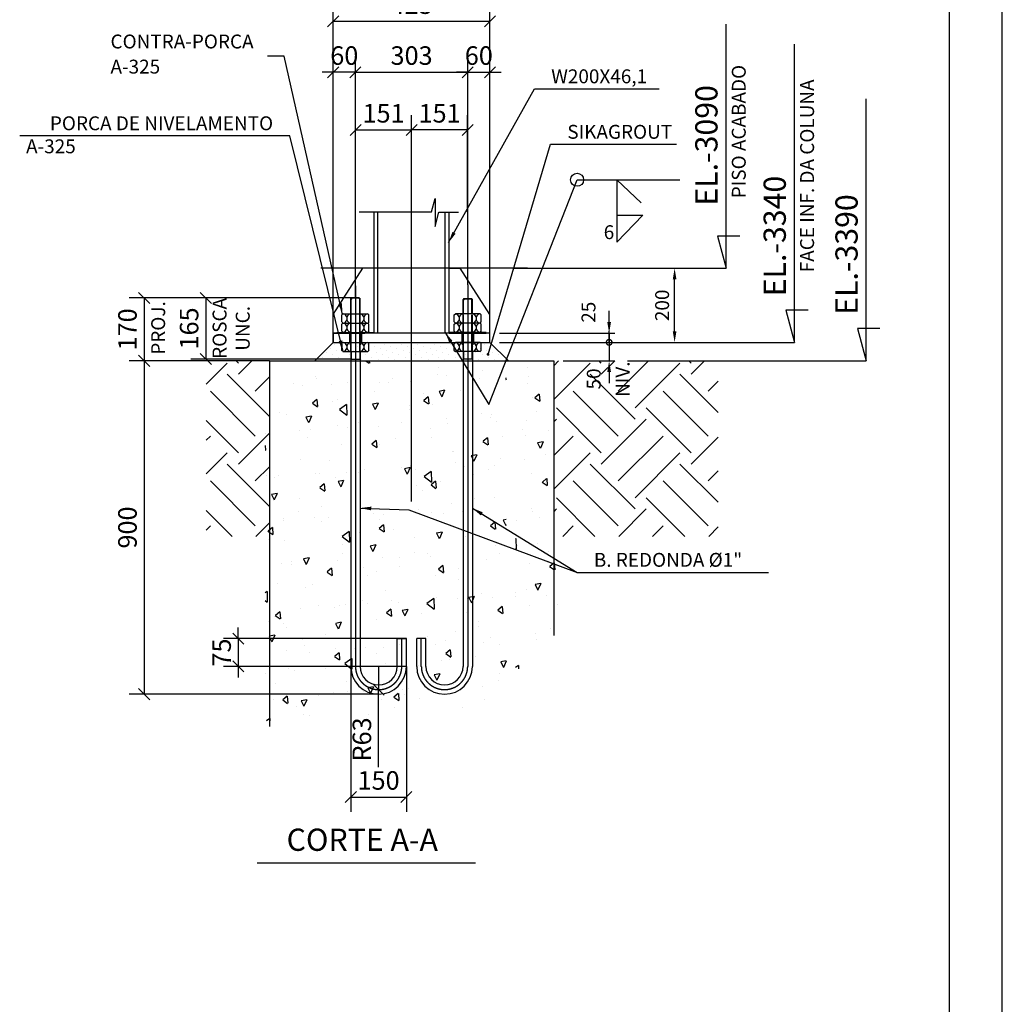
# Model space of a CAD drawing. Units: centimetres. Extents: x -7971 to 168200, y 0 to 118818.
# Drawn here: x 141683 to 168200, y 49506 to 76087 of the extents above; entities that cross this region are included whole.
import ezdxf
from ezdxf.enums import TextEntityAlignment as Align

# ---------------------------------------------------------------- set-up
doc = ezdxf.new("R2010")
doc.units = ezdxf.units.CM
doc.header["$LTSCALE"] = 100
doc.header["$MEASUREMENT"] = 0
doc.linetypes.add('CENTER2', pattern=[1.125, 0.75, -0.125, 0.125, -0.125])
doc.linetypes.add('DASHED', pattern=[0.75, 0.5, -0.25])
for name, color, linetype in [('C02', 1, 'Continuous'), ('COTAS', 3, 'Continuous'), ('FORMATO', 2, 'Continuous'), ('L6', 6, 'Continuous'), ('LCE2', 1, 'CENTER2'), ('LCO2', 1, 'Continuous'), ('P01', 1, 'Continuous'), ('PEN1', 1, 'Continuous'), ('PEN3', 3, 'Continuous'), ('PEN4', 4, 'Continuous'), ('PEN6', 6, 'Continuous')]:
    doc.layers.add(name, color=color, linetype=linetype)
doc.styles.add('ITALICT', font='italict')
doc.styles.add('ROMANS', font='ROMANS.SHX')
doc.styles.add('XTEEL', font='ROMANS.SHX', dxfattribs={"width": 0.85})
doc.dimstyles.new('Copy of 25', dxfattribs={"dimscale": 150, "dimtxt": 2.5, "dimasz": 2, "dimexe": 1, "dimexo": 1.7, "dimgap": 1, "dimtad": 1, "dimdec": 0, "dimzin": 0, "dimdsep": 46, "dimtxsty": 'ROMANS', "dimcen": 0, "dimclrd": 1, "dimclre": 1, "dimclrt": 3, "dimadec": 0, "dimazin": 0, "dimtfac": 0.066667, "dimtdec": 0, "dimtix": 1, "dimtmove": 2, "dimatfit": 3, "dimfxl": 10, "dimtolj": 1, "dimtzin": 0, "dimarcsym": 0})
doc.dimstyles.new('TRAÇO-TRAÇO', dxfattribs={"dimscale": 200, "dimtxt": 2.5, "dimasz": 1.5, "dimexe": 2, "dimexo": 0, "dimgap": 1, "dimtad": 1, "dimdec": 0, "dimzin": 0, "dimdsep": 46, "dimtxsty": 'XTEEL', "dimblk1": 'OBLIQUE', "dimblk2": 'OBLIQUE', "dimsah": 1, "dimcen": 1, "dimclrd": 1, "dimclre": 1, "dimclrt": 4, "dimazin": 0, "dimtfac": 1, "dimtdec": 0, "dimtix": 1, "dimtmove": 2, "dimatfit": 3, "dimfxl": 2, "dimtolj": 1, "dimtzin": 0, "dimarcsym": 0})

# ---------------------------------------------------------------- blocks, each defined once
blk = doc.blocks.new('_DotSmall')
at = {"color": 0, "linetype": 'ByBlock', "const_width": 0.5}
blk.add_lwpolyline([(-0.0625, 0, 1), (0.0625, 0, 1)], format="xyb", close=True, dxfattribs=at)
blk = doc.blocks.new('*D70')
at = {"layer": 'COTAS', "color": 1, "lineweight": -2, "transparency": 16777216}
for p, q in [((157590, 67377), (157590, 67677)), ((154628, 67377), (157740, 67377)), ((157590, 67377), (157590, 66877)), ((156348, 66877), (157740, 66877)), ((157590, 66577), (157590, 66277))]:
    blk.add_line(p, q, dxfattribs=at)
at = {"layer": 'COTAS', "color": 1, "transparency": 16777216}
blk.add_solid([(157540, 66577), (157640, 66577), (157590, 66877)], dxfattribs=at)
at = {"layer": 'Defpoints', "color": 0, "transparency": 16777216}
for p in [(154373, 67377), (156093, 66877), (157590, 66877)]:
    blk.add_point(p, dxfattribs=at)
at = {"layer": 'COTAS', "color": 1, "lineweight": -2, "transparency": 16777216, "xscale": 300, "yscale": 300, "zscale": 300, "rotation": 270}
blk.add_blockref('_DotSmall', (157590, 67377), dxfattribs=at)
at = {"layer": 'COTAS', "color": 3, "transparency": 16777216, "insert": (157175, 66389), "char_height": 375, "attachment_point": 5, "rotation": 90, "style": 'ROMANS'}
blk.add_mtext('\\A1;50', dxfattribs=at)
blk = doc.blocks.new('*D71')
at = {"layer": 'COTAS', "color": 1, "lineweight": -2, "transparency": 16777216}
for p, q in [((157590, 67927), (157590, 68227)), ((154628, 67627), (157740, 67627)), ((157590, 67627), (157590, 67377)), ((154628, 67377), (157740, 67377)), ((157590, 67377), (157590, 67077))]:
    blk.add_line(p, q, dxfattribs=at)
at = {"layer": 'COTAS', "color": 1, "transparency": 16777216}
blk.add_solid([(157540, 67927), (157640, 67927), (157590, 67627)], dxfattribs=at)
at = {"layer": 'Defpoints', "color": 0, "transparency": 16777216}
for p in [(154373, 67627), (154373, 67377), (157590, 67377)]:
    blk.add_point(p, dxfattribs=at)
at = {"layer": 'COTAS', "color": 1, "lineweight": -2, "transparency": 16777216, "xscale": 300, "yscale": 300, "zscale": 300, "rotation": 90}
blk.add_blockref('_DotSmall', (157590, 67377), dxfattribs=at)
at = {"layer": 'COTAS', "color": 3, "transparency": 16777216, "insert": (157033, 68190), "char_height": 375, "attachment_point": 5, "rotation": 90, "style": 'ROMANS'}
blk.add_mtext('\\A1;25', dxfattribs=at)
blk = doc.blocks.new('_Oblique')
at = {"color": 0, "linetype": 'ByBlock', "lineweight": -2}
blk.add_line((-0.5, -0.5), (0.5, 0.5), dxfattribs=at)
blk = doc.blocks.new('*D72')
at = {"color": 1, "lineweight": -2, "transparency": 16777216}
for p, q in [((150638, 68576), (144641, 68576)), ((145041, 68576), (145041, 66877)), ((148423, 66877), (144641, 66877))]:
    blk.add_line(p, q, dxfattribs=at)
at = {"layer": 'Defpoints', "color": 0, "transparency": 16777216}
for p in [(150638, 68576), (145041, 66877), (148423, 66877)]:
    blk.add_point(p, dxfattribs=at)
at = {"color": 1, "lineweight": -2, "transparency": 16777216, "xscale": 300, "yscale": 300, "zscale": 300}
for p, rotation in [((145041, 68576), 90), ((145041, 66877), 270)]:
    blk.add_blockref('_Oblique', p, dxfattribs=dict(at, rotation=rotation))
at = {"color": 4, "transparency": 16777216, "insert": (144591, 67727), "char_height": 500, "attachment_point": 5, "rotation": 90, "style": 'XTEEL'}
blk.add_mtext('\\A1;170', dxfattribs=at)
blk = doc.blocks.new('*D73')
at = {"color": 1, "lineweight": -2, "transparency": 16777216}
for p, q in [((150743, 68576), (146305, 68576)), ((146705, 68576), (146705, 66927)), ((150618, 66927), (146305, 66927))]:
    blk.add_line(p, q, dxfattribs=at)
at = {"layer": 'Defpoints', "color": 0, "transparency": 16777216}
for p in [(150743, 68576), (146705, 66927), (150618, 66927)]:
    blk.add_point(p, dxfattribs=at)
at = {"color": 1, "lineweight": -2, "transparency": 16777216, "xscale": 300, "yscale": 300, "zscale": 300}
for p, rotation in [((146705, 68576), 90), ((146705, 66927), 270)]:
    blk.add_blockref('_Oblique', p, dxfattribs=dict(at, rotation=rotation))
at = {"color": 4, "transparency": 16777216, "insert": (146255, 67752), "char_height": 500, "attachment_point": 5, "rotation": 90, "style": 'XTEEL'}
blk.add_mtext('\\A1;165', dxfattribs=at)
blk = doc.blocks.new('*D61')
at = {"layer": 'COTAS', "color": 1, "lineweight": -2, "transparency": 16777216}
for p, q in [((155011, 69375), (159507, 69375)), ((159357, 67677), (159357, 69075)), ((155011, 67377), (159507, 67377))]:
    blk.add_line(p, q, dxfattribs=at)
at = {"layer": 'COTAS', "color": 1, "transparency": 16777216}
for points in [[(159307, 69075), (159407, 69075), (159357, 69375)], [(159307, 67677), (159407, 67677), (159357, 67377)]]:
    blk.add_solid(points, dxfattribs=at)
at = {"layer": 'Defpoints', "color": 0, "transparency": 16777216}
for p in [(154756, 69375), (159357, 69375), (154756, 67377)]:
    blk.add_point(p, dxfattribs=at)
at = {"layer": 'COTAS', "color": 3, "transparency": 16777216, "insert": (159020, 68376), "char_height": 375, "attachment_point": 5, "rotation": 90, "style": 'ROMANS'}
blk.add_mtext('\\A1;200', dxfattribs=at)
blk = doc.blocks.new('*D74')
at = {"color": 1, "lineweight": -2, "transparency": 16777216}
for p, q in [((150747, 70897), (150747, 73510)), ((152258, 72827), (152258, 73510)), ((150747, 73110), (152258, 73110))]:
    blk.add_line(p, q, dxfattribs=at)
at = {"layer": 'Defpoints', "color": 0, "transparency": 16777216}
for p in [(152258, 73110), (152258, 72827), (150747, 70897)]:
    blk.add_point(p, dxfattribs=at)
at = {"color": 1, "lineweight": -2, "transparency": 16777216, "xscale": 300, "yscale": 300, "zscale": 300, "rotation": 180}
blk.add_blockref('_Oblique', (150747, 73110), dxfattribs=at)
at = {"color": 1, "lineweight": -2, "transparency": 16777216, "xscale": 300, "yscale": 300, "zscale": 300}
blk.add_blockref('_Oblique', (152258, 73110), dxfattribs=at)
at = {"color": 4, "transparency": 16777216, "insert": (151502, 73560), "char_height": 500, "attachment_point": 5, "style": 'XTEEL'}
blk.add_mtext('\\A1;151', dxfattribs=at)
blk = doc.blocks.new('*D75')
at = {"color": 1, "lineweight": -2, "transparency": 16777216}
for p, q in [((152258, 72827), (152258, 73510)), ((153770, 70887), (153770, 73510)), ((153770, 73110), (152258, 73110))]:
    blk.add_line(p, q, dxfattribs=at)
at = {"layer": 'Defpoints', "color": 0, "transparency": 16777216}
for p in [(152258, 73110), (152258, 72827), (153770, 70887)]:
    blk.add_point(p, dxfattribs=at)
at = {"color": 1, "lineweight": -2, "transparency": 16777216, "xscale": 300, "yscale": 300, "zscale": 300, "rotation": 180}
blk.add_blockref('_Oblique', (152258, 73110), dxfattribs=at)
at = {"color": 1, "lineweight": -2, "transparency": 16777216, "xscale": 300, "yscale": 300, "zscale": 300}
blk.add_blockref('_Oblique', (153770, 73110), dxfattribs=at)
at = {"color": 4, "transparency": 16777216, "insert": (153014, 73560), "char_height": 500, "attachment_point": 5, "style": 'XTEEL'}
blk.add_mtext('\\A1;151', dxfattribs=at)
blk = doc.blocks.new('*D62')
at = {"color": 1, "lineweight": -2, "transparency": 16777216}
for p, q in [((150743, 68576), (150743, 75069)), ((153773, 68931), (153773, 75069)), ((150743, 74669), (153773, 74669))]:
    blk.add_line(p, q, dxfattribs=at)
at = {"layer": 'Defpoints', "color": 0, "transparency": 16777216}
for p in [(153773, 74669), (153773, 68931), (150743, 68576)]:
    blk.add_point(p, dxfattribs=at)
at = {"color": 1, "lineweight": -2, "transparency": 16777216, "xscale": 300, "yscale": 300, "zscale": 300, "rotation": 180}
blk.add_blockref('_Oblique', (150743, 74669), dxfattribs=at)
at = {"color": 1, "lineweight": -2, "transparency": 16777216, "xscale": 300, "yscale": 300, "zscale": 300}
blk.add_blockref('_Oblique', (153773, 74669), dxfattribs=at)
at = {"color": 4, "transparency": 16777216, "insert": (152258, 75119), "char_height": 500, "attachment_point": 5, "style": 'XTEEL'}
blk.add_mtext('\\A1;303', dxfattribs=at)
blk = doc.blocks.new('*D76')
at = {"color": 1, "lineweight": -2, "transparency": 16777216}
for p, q in [((153773, 68931), (153773, 75069)), ((154373, 67627), (154373, 75069)), ((153773, 74669), (153473, 74669)), ((153773, 74669), (154373, 74669)), ((154373, 74669), (154673, 74669))]:
    blk.add_line(p, q, dxfattribs=at)
at = {"layer": 'Defpoints', "color": 0, "transparency": 16777216}
for p in [(154373, 74669), (153773, 68931), (154373, 67627)]:
    blk.add_point(p, dxfattribs=at)
at = {"color": 1, "lineweight": -2, "transparency": 16777216, "xscale": 300, "yscale": 300, "zscale": 300}
blk.add_blockref('_Oblique', (153773, 74669), dxfattribs=at)
at = {"color": 1, "lineweight": -2, "transparency": 16777216, "xscale": 300, "yscale": 300, "zscale": 300, "rotation": 180}
blk.add_blockref('_Oblique', (154373, 74669), dxfattribs=at)
at = {"color": 4, "transparency": 16777216, "insert": (154073, 75119), "char_height": 500, "attachment_point": 5, "style": 'XTEEL'}
blk.add_mtext('\\A1;60', dxfattribs=at)
blk = doc.blocks.new('*D77')
at = {"color": 1, "lineweight": -2, "transparency": 16777216}
for p, q in [((150143, 67627), (150143, 75069)), ((150743, 68576), (150743, 75069)), ((150143, 74669), (149843, 74669)), ((150743, 74669), (150143, 74669)), ((150743, 74669), (151043, 74669))]:
    blk.add_line(p, q, dxfattribs=at)
at = {"layer": 'Defpoints', "color": 0, "transparency": 16777216}
for p in [(150143, 74669), (150743, 68576), (150143, 67627)]:
    blk.add_point(p, dxfattribs=at)
at = {"color": 1, "lineweight": -2, "transparency": 16777216, "xscale": 300, "yscale": 300, "zscale": 300}
blk.add_blockref('_Oblique', (150143, 74669), dxfattribs=at)
at = {"color": 1, "lineweight": -2, "transparency": 16777216, "xscale": 300, "yscale": 300, "zscale": 300, "rotation": 180}
blk.add_blockref('_Oblique', (150743, 74669), dxfattribs=at)
at = {"color": 4, "transparency": 16777216, "insert": (150443, 75119), "char_height": 500, "attachment_point": 5, "style": 'XTEEL'}
blk.add_mtext('\\A1;60', dxfattribs=at)
blk = doc.blocks.new('*D78')
at = {"color": 1, "lineweight": -2, "transparency": 16777216}
for p, q in [((150143, 67627), (150143, 76444)), ((154373, 67627), (154373, 76444)), ((150143, 76044), (154373, 76044))]:
    blk.add_line(p, q, dxfattribs=at)
at = {"layer": 'Defpoints', "color": 0, "transparency": 16777216}
for p in [(154373, 76044), (150143, 67627), (154373, 67627)]:
    blk.add_point(p, dxfattribs=at)
at = {"color": 1, "lineweight": -2, "transparency": 16777216, "xscale": 300, "yscale": 300, "zscale": 300, "rotation": 180}
blk.add_blockref('_Oblique', (150143, 76044), dxfattribs=at)
at = {"color": 1, "lineweight": -2, "transparency": 16777216, "xscale": 300, "yscale": 300, "zscale": 300}
blk.add_blockref('_Oblique', (154373, 76044), dxfattribs=at)
at = {"color": 4, "transparency": 16777216, "insert": (152258, 76494), "char_height": 500, "attachment_point": 5, "style": 'XTEEL'}
blk.add_mtext('\\A1;423', dxfattribs=at)
blk = doc.blocks.new('*D79')
at = {"color": 1, "lineweight": -2, "transparency": 16777216}
for p, q in [((148423, 66877), (144641, 66877)), ((145041, 66877), (145041, 57878)), ((151368, 57878), (144641, 57878))]:
    blk.add_line(p, q, dxfattribs=at)
at = {"layer": 'Defpoints', "color": 0, "transparency": 16777216}
for p in [(148423, 66877), (145041, 57878), (151368, 57878)]:
    blk.add_point(p, dxfattribs=at)
at = {"color": 1, "lineweight": -2, "transparency": 16777216, "xscale": 300, "yscale": 300, "zscale": 300}
for p, rotation in [((145041, 66877), 90), ((145041, 57878), 270)]:
    blk.add_blockref('_Oblique', p, dxfattribs=dict(at, rotation=rotation))
at = {"color": 4, "transparency": 16777216, "insert": (144591, 62378), "char_height": 500, "attachment_point": 5, "rotation": 90, "style": 'XTEEL'}
blk.add_mtext('\\A1;900', dxfattribs=at)
blk = doc.blocks.new('*D80')
at = {"color": 1, "lineweight": -2, "transparency": 16777216}
for p, q in [((147582, 59378), (147582, 59678)), ((152118, 59378), (147182, 59378)), ((147582, 59378), (147582, 58628)), ((152118, 58628), (147182, 58628)), ((147582, 58628), (147582, 58328))]:
    blk.add_line(p, q, dxfattribs=at)
at = {"layer": 'Defpoints', "color": 0, "transparency": 16777216}
for p in [(152118, 59378), (147582, 58628), (152118, 58628)]:
    blk.add_point(p, dxfattribs=at)
at = {"color": 1, "lineweight": -2, "transparency": 16777216, "xscale": 300, "yscale": 300, "zscale": 300}
for p, rotation in [((147582, 59378), 270), ((147582, 58628), 90)]:
    blk.add_blockref('_Oblique', p, dxfattribs=dict(at, rotation=rotation))
at = {"color": 4, "transparency": 16777216, "insert": (147132, 59003), "char_height": 500, "attachment_point": 5, "rotation": 90, "style": 'XTEEL'}
blk.add_mtext('\\A1;75', dxfattribs=at)
blk = doc.blocks.new('*D63')
at = {"color": 1, "lineweight": -2, "transparency": 16777216}
for p in [(151369, 58628), (151366, 55910)]:
    blk.add_line(p, (151369, 58003), dxfattribs=at)
at = {"layer": 'Defpoints', "color": 0, "transparency": 16777216}
for p in [(151369, 58628), (151369, 58003)]:
    blk.add_point(p, dxfattribs=at)
at = {"color": 1, "lineweight": -2, "transparency": 16777216, "xscale": 300, "yscale": 300, "zscale": 300, "rotation": 89.94061921828138}
blk.add_blockref('_Oblique', (151369, 58003), dxfattribs=at)
at = {"color": 4, "transparency": 16777216, "insert": (150917, 56657), "char_height": 500, "attachment_point": 5, "rotation": 89.9406, "style": 'XTEEL'}
blk.add_mtext('\\A1;R63', dxfattribs=at)
blk = doc.blocks.new('*D81')
at = {"color": 1, "lineweight": -2, "transparency": 16777216}
for p, q in [((150618, 58628), (150618, 54700)), ((152118, 58628), (152118, 54700)), ((150618, 55100), (152118, 55100))]:
    blk.add_line(p, q, dxfattribs=at)
at = {"layer": 'Defpoints', "color": 0, "transparency": 16777216}
for p in [(150618, 58628), (152118, 58628), (152118, 55100)]:
    blk.add_point(p, dxfattribs=at)
at = {"color": 1, "lineweight": -2, "transparency": 16777216, "xscale": 300, "yscale": 300, "zscale": 300, "rotation": 180}
blk.add_blockref('_Oblique', (150618, 55100), dxfattribs=at)
at = {"color": 1, "lineweight": -2, "transparency": 16777216, "xscale": 300, "yscale": 300, "zscale": 300}
blk.add_blockref('_Oblique', (152118, 55100), dxfattribs=at)
at = {"color": 4, "transparency": 16777216, "insert": (151368, 55550), "char_height": 500, "attachment_point": 5, "style": 'XTEEL'}
blk.add_mtext('\\A1;150', dxfattribs=at)

msp = doc.modelspace()

# ---------------------------------------------------------------- hatches: boundary and pattern name
at = {"layer": 'L6'}
h = msp.add_hatch(color=1, dxfattribs=at)
h.paths.add_polyline_path([(150583.2, 67307.1), (150618.2, 67307.1), (150618.2, 67627.1), (150583.2, 67627.1)])
h.paths.add_polyline_path([(150868.2, 67307.1), (150903.2, 67307.1), (150903.2, 67627.1), (150868.2, 67627.1)])
h = msp.add_hatch(color=1, dxfattribs=at)
h.paths.add_polyline_path([(153933.1, 67627.1), (153898.1, 67627.1), (153898.1, 67307.1), (153933.1, 67307.1)])
h.paths.add_polyline_path([(153648.1, 67627.1), (153613.1, 67627.1), (153613.1, 67307.1), (153648.1, 67307.1)])
at = {"layer": 'L6', "ltscale": 20}
h = msp.add_hatch(dxfattribs=at)
h.set_pattern_fill('DOTS', color=1, scale=99.999, angle=-135, style=0)
h.set_pattern_definition([(225, (-351.62, 214478.62), (56.12604, -168.37812), [0, -158.74841])])
h.paths.add_polyline_path([(154988.1, 66877.1), (154488.1, 67377.1), (150028.2, 67377.1), (149528.2, 66877.1)])
at = {"layer": 'L6'}
h = msp.add_hatch(dxfattribs=at)
h.set_pattern_fill('EARTH', color=1, scale=270, angle=45, style=0)
h.set_pattern_definition([(45, (-108521.8, 349290.3), (2e-13, 2424.669), [1714.5, -1714.5]), (45, (-108976.4, 349745), (2e-13, 2424.669), [1714.5, -1714.5]), (45, (-109431, 350199.6), (2e-13, 2424.669), [1714.5, -1714.5]), (135, (-109431, 350502.7), (-2424.669, 2e-13), [1714.5, -1714.5]), (135, (-108976.4, 350957.3), (-2424.669, 2e-13), [1714.5, -1714.5]), (135, (-108521.8, 351411.9), (-2424.669, 2e-13), [1714.5, -1714.5])])
h.paths.add_polyline_path([(146713.5, 66877.1), (146713.5, 62139.2), (148423.2, 62139.2), (148423.2, 66877.1)])
h = msp.add_hatch(dxfattribs=at)
h.set_pattern_fill('EARTH', color=1, scale=270, angle=45, style=0)
h.set_pattern_definition([(45, (-110851.8, 349290.3), (2e-13, 2424.669), [1714.5, -1714.5]), (45, (-111306.4, 349745), (2e-13, 2424.669), [1714.5, -1714.5]), (45, (-111761, 350199.6), (2e-13, 2424.669), [1714.5, -1714.5]), (135, (-111761, 350502.7), (-2424.669, 2e-13), [1714.5, -1714.5]), (135, (-111306.4, 350957.3), (-2424.669, 2e-13), [1714.5, -1714.5]), (135, (-110851.8, 351411.9), (-2424.669, 2e-13), [1714.5, -1714.5])])
h.paths.add_polyline_path([(160530.3, 62139.2), (160530.3, 66877.1), (156093.1, 66877.1), (156093.1, 62139.2)])
at = {"layer": 'LCE2', "ltscale": 2000}
h = msp.add_hatch(dxfattribs=at)
h.set_pattern_fill('AR-CONC', color=256, scale=9.9999, angle=-135, style=0)
h.set_pattern_definition([(275, (-109686.8, 349290.3), (-1400.9325, -1175.522), [190.498, -2095.479]), (220, (-109686.8, 349290.3), (1600.163, -1101.759), [152.3985, -1676.383]), (325.451, (-109803.6, 349192.4), (199.2196, -2277.2796), [161.898, -1780.882]), (271.1842, (-109327.6, 348931.1), (-2214.08, -1619.518), [285.747, -3143.219]), (321.6356, (-109512, 348796.2), (70.86, -3428.23), [242.848, -2671.323]), (216.184, (-109327.6, 348931), (70.855, -3428.23), [228.598, -2514.575]), (246, (-109597, 348841.3), (-1795.1876, -348.949), [190.498, -2095.479]), (191, (-109597, 348841.3), (865.391, -1739.3945), [152.3985, -1676.383]), (296.4514, (-109746.6, 348812.2), (-929.791, -2088.344), [161.898, -1780.882]), (262.5, (-109686.8, 349290.3), (576.0489, -619.7279), [0, -1656.0634, 0, -1701.783, 0, -1682.7332]), (232.5, (-109686.8, 349290.3), (235.895, -1180.8582), [0, -970.2703, 0, -1617.9638, 0, -641.3436]), (192.5, (-109286.3, 349690.84), (-999.2686, -918.2528), [0, -634.9937, 0, -1981.1802, 0, -2628.8737]), (182.5, (-109106.7, 349870.4), (-867.6304, -1227.2117), [0, -825.4917, 0, -1315.707, 0, -1866.8813])])
edge = h.paths.add_edge_path()
edge.add_line((155059.5, 58482.7), (156208.1, 59575.9))
edge.add_line((156208.1, 59575.9), (156208.1, 66877.1))
edge.add_line((156208.1, 66877.1), (155063.1, 66877.1))
edge.add_line((155063.1, 66877.1), (155063.1, 58556.1))
edge.add_arc((154313.1, 58556.1), 750, -5.61743, 0, ccw=False)
edge = h.paths.add_edge_path()
edge.add_line((153666.6, 57156.8), (154349.6, 57807))
edge.add_arc((154313.1, 58556.1), 750, 180, 272.78963, ccw=False)
edge.add_line((153563.1, 58556.1), (153563.1, 59306.1))
edge.add_line((153563.1, 59306.1), (153811.1, 59306.1))
edge.add_line((153811.1, 59306.1), (153811.1, 58556.1))
edge.add_arc((154312.1, 58556.1), 501, 180, 360)
edge.add_line((154813.1, 58556.1), (154813.1, 66877.1))
edge.add_line((154813.1, 66877.1), (148308.2, 66877.1))
edge.add_line((148308.2, 66877.1), (148308.2, 57156.8))
edge.add_line((148308.2, 57156.8), (153666.6, 57156.8))

# ---------------------------------------------------------------- linework, layer by layer
at = {"layer": 'C02'}
msp.add_lwpolyline([(150842.3, 70897.2), (152792.9, 70897.2), (152896.6, 71264), (152896.6, 70504.9), (152995.7, 70886.8), (153521.9, 70886.8)], dxfattribs=at)
at = {"layer": 'FORMATO'}
for p, q in [((168200, 0), (168200, 118818)), ((151245.2, 67627.1), (151245.2, 70897.2)), ((151351.2, 67627.1), (151351.2, 70897.2)), ((153165.2, 67627.1), (153165.2, 70886.8)), ((153271.2, 67627.1), (153271.2, 70886.8)), ((150143.2, 68127.1), (150945.2, 69375.1)), ((151245.2, 69375.1), (150945.2, 69375.1)), ((153271.2, 69375.1), (153571.2, 69375.1)), ((154373.1, 68127.1), (153571.2, 69375.1)), ((150638.2, 68576.5), (150618.2, 68556.5)), ((150618.2, 68147), (150618.2, 68556.5)), ((150648.2, 68566.5), (150628.2, 68546.5)), ((150628.2, 68147), (150628.2, 68546.5)), ((150848.2, 68576.5), (150638.2, 68576.5)), ((150838.2, 68566.5), (150648.2, 68566.5)), ((150838.2, 68566.5), (150858.2, 68546.5)), ((150848.2, 68576.5), (150868.2, 68556.5)), ((150858.2, 68147), (150858.2, 68546.5)), ((150868.2, 68147), (150868.2, 68556.5)), ((153668.1, 68557), (153648.1, 68537)), ((153648.1, 68147), (153648.1, 68537)), ((153678.1, 68547), (153658.1, 68527)), ((153658.1, 68147), (153658.1, 68527)), ((153668.1, 68557), (153878.1, 68557)), ((153678.1, 68547), (153868.1, 68547)), ((153868.1, 68547), (153888.1, 68527)), ((153878.1, 68557), (153898.1, 68537)), ((153888.1, 68147), (153888.1, 68527)), ((153898.1, 68147), (153898.1, 68537)), ((150143.2, 67627.1), (150143.2, 68127.1)), ((150410.7, 68147), (150380.7, 68117)), ((150380.7, 67927), (150380.7, 68117)), ((150410.7, 68147), (151075.7, 68147)), ((150514.5, 68061.9), (150514.5, 67982.2)), ((150971.9, 68061.9), (150971.9, 67982.2)), ((151105.7, 68117), (151075.7, 68147)), ((151105.7, 67927), (151105.7, 68117)), ((153410.7, 68117), (153440.7, 68147)), ((153410.7, 67927), (153410.7, 68117)), ((154105.6, 68147), (153440.7, 68147)), ((153544.4, 68061.9), (153544.4, 67982.2)), ((154001.9, 68061.9), (154001.9, 67982.2)), ((154105.6, 68147), (154135.6, 68117)), ((154135.6, 67927), (154135.6, 68117)), ((154373.1, 67627.1), (154373.1, 68127.1)), ((150410.7, 67897), (150380.7, 67927)), ((150410.7, 67897), (150380.7, 67867)), ((150380.7, 67677), (150380.7, 67867)), ((150410.7, 67897), (151075.7, 67897)), ((150514.5, 67811.9), (150514.5, 67732.2)), ((150971.9, 67811.9), (150971.9, 67732.2)), ((151105.7, 67927), (151075.7, 67897)), ((151105.7, 67867), (151075.7, 67897)), ((151105.7, 67677), (151105.7, 67867)), ((153410.7, 67927), (153440.7, 67897)), ((153410.7, 67867), (153440.7, 67897)), ((153410.7, 67677), (153410.7, 67867)), ((154105.6, 67897), (153440.7, 67897)), ((153544.4, 67811.9), (153544.4, 67732.2)), ((154001.9, 67811.9), (154001.9, 67732.2)), ((154105.6, 67897), (154135.6, 67927)), ((154105.6, 67897), (154135.6, 67867)), ((154135.6, 67677), (154135.6, 67867)), ((154373.1, 67627.1), (150143.2, 67627.1)), ((150143.2, 67627.1), (150143.2, 67377.1)), ((150143.2, 67627.1), (150995.2, 67627.1)), ((150143.2, 67377.1), (150143.2, 67627.1)), ((150243.2, 67627.1), (150243.2, 67647)), ((150243.2, 67647), (151243.2, 67647)), ((151243.2, 67627.1), (150243.2, 67627.1)), ((150410.7, 67647), (150380.7, 67677)), ((151105.7, 67677), (151075.7, 67647)), ((151243.2, 67627.1), (151243.2, 67647)), ((154273.1, 67647), (153273.2, 67647)), ((153273.2, 67627.1), (153273.2, 67647)), ((153273.2, 67627.1), (154273.1, 67627.1)), ((153410.7, 67677), (153440.7, 67647)), ((154373.1, 67627.1), (153521.2, 67627.1)), ((154105.6, 67647), (154135.6, 67677)), ((154273.1, 67627.1), (154273.1, 67647)), ((154373.1, 67377.1), (154373.1, 67627.1)), ((150143.2, 67377.1), (154373.1, 67377.1)), ((150410.7, 67377.1), (150380.7, 67347.1)), ((150380.7, 67157.1), (150380.7, 67347.1)), ((150410.7, 67377.1), (151075.7, 67377.1)), ((150514.5, 67291.9), (150514.5, 67212.2)), ((150971.9, 67291.9), (150971.9, 67212.2)), ((151105.7, 67347.1), (151075.7, 67377.1)), ((151105.7, 67157.1), (151105.7, 67347.1)), ((153410.7, 67347.1), (153440.7, 67377.1)), ((153410.7, 67157.1), (153410.7, 67347.1)), ((154105.6, 67377.1), (153440.7, 67377.1)), ((153544.4, 67291.9), (153544.4, 67212.2)), ((154001.9, 67291.9), (154001.9, 67212.2)), ((154105.6, 67377.1), (154135.6, 67347.1)), ((154135.6, 67157.1), (154135.6, 67347.1)), ((150410.7, 67127.1), (150380.7, 67157.1)), ((150410.7, 67127.1), (151075.7, 67127.1)), ((150618.2, 67127.1), (150618.2, 62827.7)), ((150628.2, 67127.1), (150628.2, 66927)), ((150858.2, 67127.1), (150858.2, 66927)), ((150868.2, 67127.1), (150868.2, 62902.2)), ((151105.7, 67157.1), (151075.7, 67127.1)), ((153410.7, 67157.1), (153440.7, 67127.1)), ((154105.6, 67127.1), (153440.7, 67127.1)), ((153648.1, 67127.1), (153648.1, 62827.7)), ((153658.1, 67127.1), (153658.1, 66927)), ((153888.1, 67127.1), (153888.1, 66927)), ((153898.1, 67127.1), (153898.1, 62902.2)), ((154105.6, 67127.1), (154135.6, 67157.1)), ((150618.2, 66927), (150868.2, 66927)), ((153898.1, 66927), (153648.1, 66927)), ((150618.2, 62976.7), (150618.2, 58628.1)), ((150868.2, 62902.2), (150868.2, 58628.1)), ((153648.1, 62976.7), (153648.1, 58628.1)), ((153898.1, 62902.2), (153898.1, 58628.1)), ((151870.2, 58628.1), (151870.2, 59378.1)), ((151870.2, 59378.1), (152118.2, 59378.1)), ((152118.2, 58628.1), (152118.2, 59378.1)), ((152398.1, 58628.1), (152398.1, 59378.1)), ((152646.1, 59378.1), (152398.1, 59378.1)), ((152646.1, 58628.1), (152646.1, 59378.1))]:
    msp.add_line(p, q, dxfattribs=at)
at = {"layer": 'FORMATO', "color": 8}
msp.add_line((166779.5, 1420.5), (166779.5, 117397.6), dxfattribs=at)
at = {"layer": 'FORMATO'}
for centre, radius, start, end in [((150387.9, 68013.4), 135.5, 20.93032, 80.29662), ((150641, 68013.4), 135.5, 99.70338, 159.06968), ((150845.4, 68013.4), 135.5, 20.93032, 80.29662), ((151098.5, 68013.4), 135.5, 99.70338, 159.06968), ((153417.8, 68013.4), 135.5, 20.93032, 80.29662), ((153671, 68013.4), 135.5, 99.70338, 159.06968), ((153875.3, 68013.4), 135.5, 20.93032, 80.29662), ((154128.5, 68013.4), 135.5, 99.70338, 159.06968), ((150387.9, 68030.6), 135.5, 279.70338, 339.06968), ((150387.9, 67763.4), 135.5, 20.93032, 80.29662), ((150641, 68030.6), 135.5, 200.93032, 260.29662), ((150641, 67763.4), 135.5, 99.70338, 159.06968), ((150845.4, 68030.6), 135.5, 279.70338, 339.06968), ((150845.4, 67763.4), 135.5, 20.93032, 80.29662), ((151098.5, 68030.6), 135.5, 200.93032, 260.29662), ((151098.5, 67763.4), 135.5, 99.70338, 159.06968), ((153417.8, 68030.6), 135.5, 279.70338, 339.06968), ((153417.8, 67763.4), 135.5, 20.93032, 80.29662), ((153671, 68030.6), 135.5, 200.93032, 260.29662), ((153671, 67763.4), 135.5, 99.70338, 159.06968), ((153875.3, 68030.6), 135.5, 279.70338, 339.06968), ((153875.3, 67763.4), 135.5, 20.93032, 80.29662), ((154128.5, 68030.6), 135.5, 200.93032, 260.29662), ((154128.5, 67763.4), 135.5, 99.70338, 159.06968), ((150387.9, 67780.6), 135.5, 279.70338, 339.06968), ((150641, 67780.6), 135.5, 200.93032, 260.29662), ((150845.4, 67780.6), 135.5, 279.70338, 339.06968), ((151098.5, 67780.6), 135.5, 200.93032, 260.29662), ((153417.8, 67780.6), 135.5, 279.70338, 339.06968), ((153671, 67780.6), 135.5, 200.93032, 260.29662), ((153875.3, 67780.6), 135.5, 279.70338, 339.06968), ((154128.5, 67780.6), 135.5, 200.93032, 260.29662), ((150387.9, 67243.5), 135.5, 20.93032, 80.29662), ((150641, 67243.5), 135.5, 99.70338, 159.06968), ((150845.4, 67243.5), 135.5, 20.93032, 80.29662), ((151098.5, 67243.5), 135.5, 99.70338, 159.06968), ((153417.8, 67243.5), 135.5, 20.93032, 80.29662), ((153671, 67243.5), 135.5, 99.70338, 159.06968), ((153875.3, 67243.5), 135.5, 20.93032, 80.29662), ((154128.5, 67243.5), 135.5, 99.70338, 159.06968), ((150387.9, 67260.7), 135.5, 279.70338, 339.06968), ((150641, 67260.7), 135.5, 200.93032, 260.29662), ((150845.4, 67260.7), 135.5, 279.70338, 339.06968), ((151098.5, 67260.7), 135.5, 200.93032, 260.29662), ((153417.8, 67260.7), 135.5, 279.70338, 339.06968), ((153671, 67260.7), 135.5, 200.93032, 260.29662), ((153875.3, 67260.7), 135.5, 279.70338, 339.06968), ((154128.5, 67260.7), 135.5, 200.93032, 260.29662), ((151368.2, 58628.1), 750, 180, 0), ((151369.2, 58628.1), 501, 180, 0), ((153148.1, 58628.1), 750, 180, 0), ((153147.1, 58628.1), 501, 180, 0)]:
    msp.add_arc(centre, radius, start, end, dxfattribs=at)
at = {"layer": 'L6', "color": 1}
msp.add_line((148423.2, 66877.1), (148423.2, 57004.3), dxfattribs=at)
at = {"layer": 'LCE2', "ltscale": 60000}
for p, q in [((152258.2, 63084.3), (152258.2, 72827.3)), ((155389.8, 69375.1), (149810.1, 69375.1))]:
    msp.add_line(p, q, dxfattribs=at)
at = {"layer": 'LCE2', "ltscale": 15000}
for p, q in [((150743.2, 68901.5), (150743.7, 58628.1)), ((153773.1, 68931.5), (153772.6, 58628.1)), ((151994.7, 58628.1), (151994.7, 59378.1)), ((152521.6, 58628.1), (152521.6, 59378.1))]:
    msp.add_line(p, q, dxfattribs=at)
at = {"layer": 'LCE2', "linetype": 'DASHED', "ltscale": 300}
for p, q in [((150618.2, 67127.1), (150618.2, 68117.7)), ((150628.2, 67127.1), (150628.2, 68117.7)), ((150858.2, 67127.1), (150858.2, 68117.7)), ((150868.2, 67127.1), (150868.2, 68147)), ((153648.1, 67127.1), (153648.1, 68147)), ((153658.1, 67127.1), (153658.1, 68117.7)), ((153888.1, 67127.1), (153888.1, 68117.7)), ((153898.1, 67127.1), (153898.1, 68117.7))]:
    msp.add_line(p, q, dxfattribs=at)
at = {"layer": 'LCE2', "linetype": 'DASHED', "ltscale": 150}
for p, q in [((150583.2, 67627.1), (150583.2, 67377.1)), ((150903.2, 67627.1), (150903.2, 67377.1)), ((153613.1, 67627.1), (153613.1, 67377.1)), ((153933.1, 67627.1), (153933.1, 67377.1))]:
    msp.add_line(p, q, dxfattribs=at)
at = {"layer": 'LCE2', "ltscale": 15000}
for centre in [(151369.2, 58628.1), (153147.1, 58628.1)]:
    msp.add_arc(centre, 625.5, 180, 0, dxfattribs=at)
at = {"layer": 'LCO2'}
for p, q in [((156725.7, 71764.5), (159497.2, 71764.5)), ((157797.8, 71764.5), (157797.8, 70079.2)), ((157797.8, 71764.5), (158452.2, 71142.4)), ((157797.8, 70079.2), (158502.6, 70805.7)), ((157797.8, 70805.7), (158502.6, 70805.7)), ((150143.2, 67377.1), (149643.2, 66877.1)), ((150143.2, 67377.1), (149643.2, 66877.1)), ((154373.1, 67377.1), (154873.1, 66877.1)), ((148423.2, 66877.1), (156093.1, 66877.1)), ((149643.2, 66877.1), (154873.1, 66877.1)), ((156093.1, 66877.1), (156093.1, 59466.4))]:
    msp.add_line(p, q, dxfattribs=at)
msp.add_circle((156725.7, 71764.5), 175.2, dxfattribs=at)
at = {"layer": 'P01'}
for p, q in [((155908.5, 69375.1), (160746.7, 69375.1)), ((156903.7, 67377.1), (162590.7, 67377.1)), ((158082.5, 66877.1), (164528.6, 66877.1))]:
    msp.add_line(p, q, dxfattribs=at)
at = {"layer": 'PEN1'}
for points in [[(161113.8, 70244.4), (160513.8, 70244.4), (160746.7, 69375.1), (160746.7, 75969.6)], [(162957.8, 68246.4), (162357.8, 68246.4), (162590.7, 67377.1), (162590.7, 75430)], [(164895.6, 67746.4), (164295.6, 67746.4), (164528.6, 66877.1), (164528.6, 73946.6)]]:
    msp.add_lwpolyline(points, dxfattribs=at)
at = {"layer": 'PEN6'}
msp.add_line((148092.6, 53324.5), (153984.4, 53324.5), dxfattribs=at)

# ---------------------------------------------------------------- texts
at = {"layer": 'COTAS', "color": 3, "insert": (156026.8, 74371.1), "char_height": 375, "attachment_point": 7, "style": 'ROMANS'}
msp.add_mtext('\\A1;W200X46,1', dxfattribs=at)
at = {"layer": 'L6', "color": 3, "style": 'ROMANS'}
for s, insert, char_height, attachment_point in [('\\A1;CONTRA-PORCA', (144133.4, 75310.8), 375.002, 7), ('\\A1;A-325', (144133.4, 74632.9), 375, 7), ('\\A1;PORCA DE NIVELAMENTO', (148522.3, 73102.8), 375, 9), ('\\A1;SIKAGROUT', (156461.7, 72872.6), 375, 7), ('\\A1;A-325', (141855.1, 72480.7), 375, 7), ('\\A1;6', (157443.5, 70163.4), 375, 7), ('\\A1;B. REDONDA %%c1"', (157177.2, 61317.7), 375, 7)]:
    msp.add_mtext(s, dxfattribs=dict(at, insert=insert, char_height=char_height, attachment_point=attachment_point))
at = {"layer": 'L6', "color": 3, "char_height": 375, "attachment_point": 5, "rotation": 90, "style": 'ROMANS'}
for s, insert in [('\\A1;PROJ.', (145420.1, 67764.5)), ('\\A1;ROSCA \\PUNC.', (147389.3, 67753.9)), ('\\A1;NIV.', (157953.5, 66382.4))]:
    msp.add_mtext(s, dxfattribs=dict(at, insert=insert))
at = {"layer": 'PEN3', "style": 'ROMANS'}
for s, p in [('PISO ACABADO', (161275.7, 71267.1)), ('FACE INF. DA COLUNA', (163119.7, 69269.1))]:
    msp.add_text(s, height=375.002, rotation=90, dxfattribs=at).set_placement(p)
at = {"layer": 'PEN4', "style": 'ROMANS'}
for s, p in [('EL.-3090', (160514.3, 71066.3)), ('EL.-3340', (162358.3, 68619)), ('EL.-3390', (164296.2, 68119))]:
    msp.add_text(s, height=600, rotation=90, dxfattribs=at).set_placement(p)
at = {"layer": 'PEN6', "style": 'ITALICT'}
msp.add_text('CORTE A-A', height=600, dxfattribs=at).set_placement((150927.9, 53871.3), align=Align.MIDDLE)

# ---------------------------------------------------------------- dimensions: what is measured, and where the dimension line sits
for base, p1, p2, picture, middle in [((154373.1, 76044.4), (150143.2, 67627.1), (154373.1, 67627.1), '*D78', (152258.2, 76494.4)), ((150143.2, 74669.2), (150743.2, 68576.5), (150143.2, 67627.1), '*D77', (150443.2, 75119.2)), ((153773.1, 74669.2), (150743.2, 68576.5), (153773.1, 68931.5), '*D62', (152258.2, 75119.2)), ((154373.1, 74669.2), (153773.1, 68931.5), (154373.1, 67627.1), '*D76', (154073.1, 75119.2)), ((152258.2, 73109.9), (150746.6, 70897.2), (152258.2, 72827.3), '*D74', (151502.4, 73559.9)), ((152258.2, 73109.9), (153769.8, 70886.8), (152258.2, 72827.3), '*D75', (153014, 73559.9)), ((152118.2, 55099.7), (150618.2, 58628.1), (152118.2, 58628.1), '*D81', (151368.2, 55549.7))]:
    dim = msp.add_linear_dim(base=base, p1=p1, p2=p2, dimstyle='TRAÇO-TRAÇO', override={"dimlfac": 0.1, "dimtmove": 0})
    dim.commit()
    dim.dimension.update_dxf_attribs({"geometry": picture, "text_midpoint": middle})
for base, p1, p2, picture, middle in [((145040.5, 66877.1), (150638.2, 68576.5), (148423.2, 66877.1), '*D72', (144590.5, 67726.8)), ((146704.7, 66927), (150743.2, 68576.5), (150618.2, 66927), '*D73', (146254.7, 67751.8)), ((145040.5, 57878.1), (148423.2, 66877.1), (151368.2, 57878.1), '*D79', (144590.5, 62377.6)), ((147581.9, 58628.1), (152118.2, 59378.1), (152118.2, 58628.1), '*D80', (147131.9, 59003.1))]:
    dim = msp.add_linear_dim(base=base, p1=p1, p2=p2, angle=90, dimstyle='TRAÇO-TRAÇO', override={"dimlfac": 0.1, "dimtmove": 0})
    dim.commit()
    dim.dimension.update_dxf_attribs({"geometry": picture, "text_midpoint": middle})
dim = msp.add_radius_dim(center=(151369.2, 58628.1), mpoint=(151368.6, 58002.6), dimstyle='TRAÇO-TRAÇO', override={"dimlfac": 0.1, "dimtmove": 0})
dim.commit()
dim.dimension.update_dxf_attribs({"geometry": '*D63', "text_midpoint": (150917.2, 56656.6)})
at = {"layer": 'COTAS'}
dim = msp.add_linear_dim(base=(159357.5, 69375.1), p1=(154755.6, 67377.1), p2=(154755.6, 69375.1), angle=90, dimstyle='Copy of 25', override={"dimlfac": 0.1}, dxfattribs=at)
dim.commit()
dim.dimension.update_dxf_attribs({"geometry": '*D61', "text_midpoint": (159020, 68376.1)})
for base, p1, p2, override, picture, middle in [((157590.3, 67377.1), (154373.1, 67627.1), (154373.1, 67377.1), {"dimlfac": 0.1, "dimblk2": 'DOTSMALL', "dimsah": 1}, '*D71', (157032.6, 68190.3)), ((157590.3, 66877.1), (154373.1, 67377.1), (156093.1, 66877.1), {"dimlfac": 0.1, "dimblk1": 'DOTSMALL', "dimsah": 1}, '*D70', (157175.2, 66389.2))]:
    dim = msp.add_linear_dim(base=base, p1=p1, p2=p2, angle=90, dimstyle='Copy of 25', override=override, dxfattribs=at)
    dim.commit()
    dim.dimension.update_dxf_attribs({"geometry": picture, "text_midpoint": middle, "dimtype": 160})

# ---------------------------------------------------------------- leaders
at = {"layer": 'COTAS', "annotation_type": 0, "has_hookline": 1, "hookline_direction": 1}
msp.add_leader([(150395.7, 68132), (148822.6, 75105.9), (148522.6, 75105.9)], dimstyle='Copy of 25', override={"dimlfac": 0.2}, dxfattribs=at)
at = {"layer": 'COTAS', "annotation_type": 0, "has_hookline": 1, "hookline_direction": 0, "text_width": 2910.7}
msp.add_leader([(153257.8, 70073.1), (155576.8, 74221.1), (155876.8, 74221.1)], dimstyle='Copy of 25', dxfattribs=at)
at = {"layer": 'COTAS', "annotation_type": 0, "has_hookline": 1}
for points, override, hookline_direction, text_width in [([(150410.7, 67127.1), (148972.3, 72952.8), (148672.3, 72952.8)], {"dimlfac": 0.2}, 1, 6839.3), ([(154323.2, 67051.9), (156011.7, 72722.6), (156311.7, 72722.6)], {"dimlfac": 0.2, "dimldrblk": 'DotSmall'}, 0, 2946.4), ([(153898.1, 62902.2), (156727.2, 61167.7), (157027.2, 61167.7)], {"dimlfac": 0.2}, 0, 4714.3)]:
    msp.add_leader(points, dimstyle='Copy of 25', override=override, dxfattribs=dict(at, hookline_direction=hookline_direction, text_width=text_width))
at = {"layer": 'COTAS'}
for points in [[(153165.2, 67647), (154340.1, 65697.2), (156725.7, 71764.5)], [(150868.2, 62902.2), (152183.5, 62855.4), (156727.2, 61167.7)]]:
    msp.add_leader(points, dimstyle='Copy of 25', override={"dimlfac": 0.2}, dxfattribs=at)

doc.saveas('drawing.dxf')
